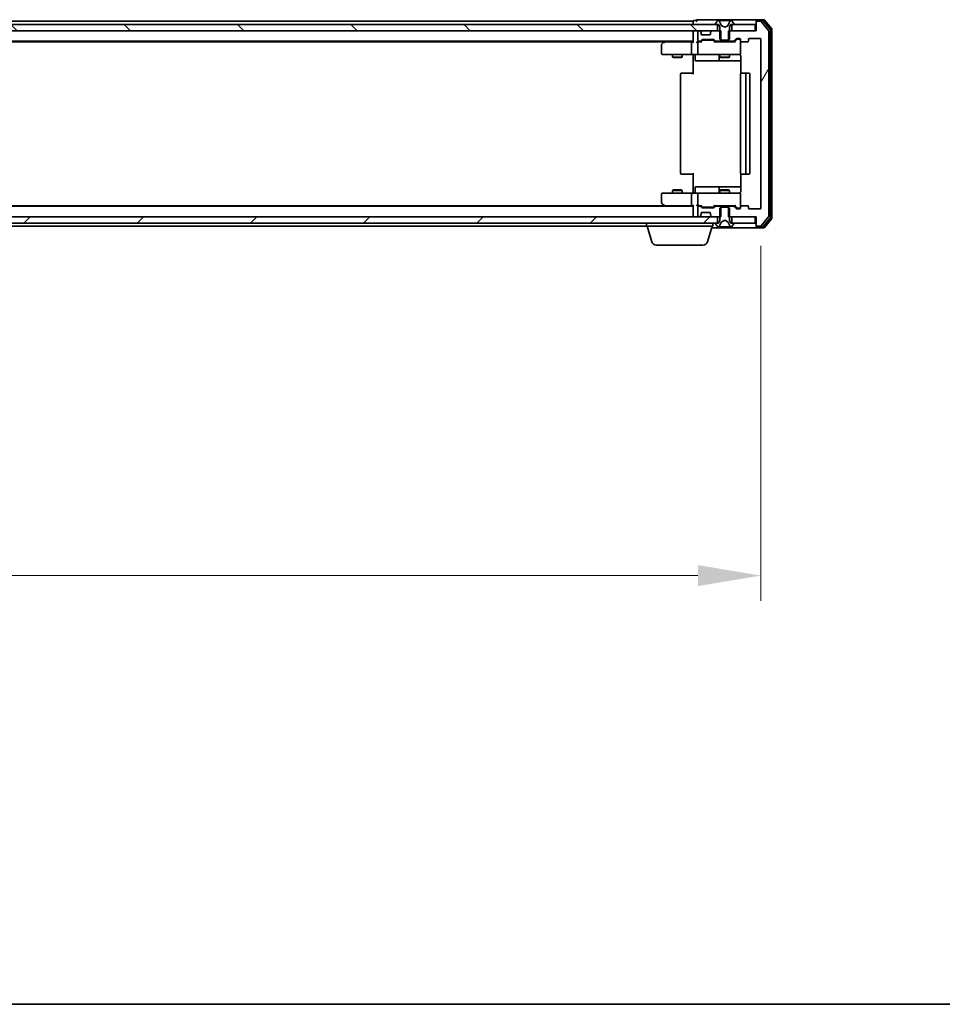
# Model space of a CAD drawing. Units: millimetres. Extents: x 10 to 10095, y 5 to 2253.
# Drawn here: x 1660 to 1953, y 5 to 318 of the extents above; entities that cross this region are included whole.
import ezdxf

# ---------------------------------------------------------------- set-up
doc = ezdxf.new("R2010")
doc.units = ezdxf.units.MM
doc.header["$LTSCALE"] = 0.666667
doc.layers.get('Defpoints').update_dxf_attribs({"lineweight": 25})
for name, color, linetype, lineweight in [('Border (ISO)', 7, 'Continuous', 35), ('Dimension (ISO)', 7, 'Continuous', 18), ('Dimension (ISO) @ 1', 7, 'Continuous', 18), ('Visible (ISO)', 7, 'Continuous', 35)]:
    doc.layers.add(name, color=color, linetype=linetype, lineweight=lineweight)
doc.layers.add('Hatch (ISO)', color=1, linetype='Continuous', lineweight=18, true_color=0xff0000)
doc.styles.add('Note Text (TK)', font='MS PGothic.ttf')
doc.dimstyles.new('Default - Method 1b (TK)', dxfattribs={"dimscale": 0.666667, "dimtxt": 2.5, "dimasz": 2.5, "dimexe": 1, "dimexo": 1.5, "dimgap": 1, "dimtad": 1, "dimtoh": 1, "dimrnd": 1e-08, "dimdsep": 46, "dimtxsty": 'Note Text (TK)', "dimcen": 0.09, "dimdle": 5, "dimclrd": 100, "dimclre": 100, "dimclrt": 7, "dimadec": 1, "dimazin": 1, "dimtfac": 1, "dimtmove": 0, "dimatfit": 3, "dimfxl": 0, "dimtolj": 1, "dimlwd": -1, "dimlwe": -1, "dimarcsym": 0})

# ---------------------------------------------------------------- blocks, each defined once
blk = doc.blocks.new('図面枠 tk図枠')
at = {"layer": 'Border (ISO)'}
blk.add_line((14.5, 8), (405.5, 8), dxfattribs=at)
blk = doc.blocks.new('*D75')
at = {"layer": 'Defpoints', "color": 0, "transparency": 16777216}
for p in [(1302.31, 257.94), (1895.31, 257.94), (1895.31, 141.31)]:
    blk.add_point(p, dxfattribs=at)
at = {"layer": 'Dimension (ISO)', "color": 100, "transparency": 16777216}
for p, q in [((1302.31, 245.94), (1302.31, 133.31)), ((1895.31, 245.94), (1895.31, 133.31)), ((1322.31, 141.31), (1875.31, 141.31))]:
    blk.add_line(p, q, dxfattribs=at)
for points in [[(1322.31, 144.65), (1322.31, 137.98), (1302.31, 141.31)], [(1875.31, 144.65), (1875.31, 137.98), (1895.31, 141.31)]]:
    blk.add_solid(points, dxfattribs=at)
at = {"layer": 'Dimension (ISO)', "color": 7, "transparency": 16777216, "insert": (1578.47, 159.31), "char_height": 20, "attachment_point": 4, "style": 'Note Text (TK)'}
blk.add_mtext('\\A1;593', dxfattribs=at)

msp = doc.modelspace()

# ---------------------------------------------------------------- hatches: boundary and pattern name
at = {"layer": 'Hatch (ISO)'}
h = msp.add_hatch(dxfattribs=at)
h.set_pattern_fill('ANSI31', color=256, scale=203.2, angle=90.0002105, style=0)
h.set_pattern_definition([(135.0002, (164.333, -58.667), (-17.96045, -17.96058), [])])
h.paths.add_polyline_path([(1881.56334, 314.14338), (1881.56334, 316.14338), (1316.06334, 316.14338), (1316.06334, 314.14338)])
h = msp.add_hatch(dxfattribs=at)
h.set_pattern_fill('ANSI31', color=256, scale=203.2, angle=14.9999778, style=0)
h.set_pattern_definition([(60, (164.333, -58.667), (-21.99704, 12.7), [])])
edge = h.paths.add_edge_path()
edge.add_line((1885.04284, 314.14338), (1885.04284, 310.84338))
edge.add_line((1885.04284, 310.84338), (1886.63908, 310.84338))
edge.add_ellipse((1886.63908, 311.14338), major_axis=(0.3, 0), ratio=1, start_angle=270, end_angle=315)
edge.add_line((1886.85121, 310.93125), (1887.47548, 311.55551))
edge.add_ellipse((1887.68761, 311.34338), major_axis=(0.21213, 0.21213), ratio=1, start_angle=45, end_angle=90, ccw=False)
edge.add_line((1887.68761, 311.64338), (1888.51334, 311.64338))
edge.add_ellipse((1888.51334, 311.34338), major_axis=(0.3, 0), ratio=1, start_angle=0, end_angle=90, ccw=False)
edge.add_line((1888.81334, 311.34338), (1888.81334, 310.94338))
edge.add_ellipse((1889.11334, 310.94338), major_axis=(0, -0.3), ratio=1, start_angle=270, end_angle=360)
edge.add_line((1889.11334, 310.64338), (1891.01334, 310.64338))
edge.add_ellipse((1891.01334, 310.94338), major_axis=(0.3, 0), ratio=1, start_angle=270, end_angle=360)
edge.add_line((1891.31334, 310.94338), (1891.31334, 311.34338))
edge.add_ellipse((1891.61334, 311.34338), major_axis=(0, 0.3), ratio=1, start_angle=0, end_angle=90, ccw=False)
edge.add_line((1891.61334, 311.64338), (1895.01334, 311.64338))
edge.add_ellipse((1895.01334, 311.34338), major_axis=(0.3, 0), ratio=1, start_angle=0, end_angle=90, ccw=False)
edge.add_line((1895.31334, 311.34338), (1895.31334, 257.94338))
edge.add_ellipse((1895.01334, 257.94338), major_axis=(0, -0.3), ratio=1, start_angle=0, end_angle=90, ccw=False)
edge.add_line((1895.01334, 257.64338), (1891.61334, 257.64338))
edge.add_ellipse((1891.61334, 257.94338), major_axis=(-0.3, 0), ratio=1, start_angle=0, end_angle=90, ccw=False)
edge.add_line((1891.31334, 257.94338), (1891.31334, 258.34338))
edge.add_ellipse((1891.01334, 258.34338), major_axis=(0, 0.3), ratio=1, start_angle=270, end_angle=360)
edge.add_line((1891.01334, 258.64338), (1889.11334, 258.64338))
edge.add_ellipse((1889.11334, 258.34338), major_axis=(-0.3, 0), ratio=1, start_angle=270, end_angle=360)
edge.add_line((1888.81334, 258.34338), (1888.81334, 257.94338))
edge.add_ellipse((1888.51334, 257.94338), major_axis=(0, -0.3), ratio=1, start_angle=0, end_angle=90, ccw=False)
edge.add_line((1888.51334, 257.64338), (1887.68761, 257.64338))
edge.add_ellipse((1887.68761, 257.94338), major_axis=(-0.3, 0), ratio=1, start_angle=45, end_angle=90, ccw=False)
edge.add_line((1887.47548, 257.73125), (1886.85121, 258.35551))
edge.add_ellipse((1886.63908, 258.14338), major_axis=(-0.21213, 0.21213), ratio=1, start_angle=270, end_angle=315)
edge.add_line((1886.63908, 258.44338), (1885.04284, 258.44338))
edge.add_line((1885.04284, 258.44338), (1885.04284, 255.14338))
edge.add_line((1885.04284, 255.14338), (1893.81334, 255.14338))
edge.add_line((1893.81334, 255.14338), (1893.81334, 252.44338))
edge.add_ellipse((1894.11334, 252.44338), major_axis=(0, -0.3), ratio=1, start_angle=270, end_angle=360)
edge.add_line((1894.11334, 252.14338), (1895.17283, 252.14338))
edge.add_ellipse((1895.17283, 252.44338), major_axis=(0.3, 0), ratio=1, start_angle=270, end_angle=320.1944289)
edge.add_line((1895.4033, 252.25132), (1897.74381, 255.05994))
edge.add_ellipse((1897.51334, 255.25199), major_axis=(0.19206, 0.23047), ratio=1, start_angle=270, end_angle=309.8055711)
edge.add_line((1897.81334, 255.25199), (1897.81334, 314.03476))
edge.add_ellipse((1897.51334, 314.03476), major_axis=(0, 0.3), ratio=1, start_angle=270, end_angle=309.8055711)
edge.add_line((1897.74381, 314.22682), (1895.4033, 317.03543))
edge.add_ellipse((1895.17283, 316.84338), major_axis=(-0.19206, 0.23047), ratio=1, start_angle=270, end_angle=320.1944289)
edge.add_line((1895.17283, 317.14338), (1894.11334, 317.14338))
edge.add_ellipse((1894.11334, 316.84338), major_axis=(-0.3, 0), ratio=1, start_angle=270, end_angle=360)
edge.add_line((1893.81334, 316.84338), (1893.81334, 314.14338))
edge.add_line((1893.81334, 314.14338), (1885.04284, 314.14338))
h = msp.add_hatch(dxfattribs=at)
h.set_pattern_fill('ANSI31', color=256, scale=203.2, style=0)
h.set_pattern_definition([(45, (164.333, -58.667), (-17.9605, 17.9605), [])])
h.paths.add_polyline_path([(1881.56334, 253.14338), (1881.56334, 255.14338), (1316.06334, 255.14338), (1316.06334, 253.14338)])

# ---------------------------------------------------------------- linework, layer by layer
at = {"layer": 'Visible (ISO)'}
for p, q in [((1881.56334, 316.14338), (1316.06334, 316.14338)), ((1873.81334, 317.14338), (1601.19334, 317.14338)), ((1873.81334, 316.84338), (1873.81334, 317.14338)), ((1873.81334, 316.84338), (1873.81334, 316.14338)), ((1874.81334, 317.34338), (1874.11334, 317.34338)), ((1878.81334, 317.64338), (1875.11334, 317.64338)), ((1894.11334, 317.64338), (1878.81334, 317.64338)), ((1880.91334, 316.28409), (1880.91334, 316.24338)), ((1881.50419, 317.25238), (1880.94566, 316.39309)), ((1881.01334, 316.14338), (1881.81334, 316.14338)), ((1881.56334, 314.14338), (1881.56334, 316.14338)), ((1881.75328, 317.34338), (1881.67188, 317.34338)), ((1881.79062, 317.34338), (1881.75328, 317.34338)), ((1882.57015, 317.34338), (1881.79062, 317.34338)), ((1881.81334, 316.14338), (1882.31334, 315.34338)), ((1882.84455, 315.76909), (1882.20117, 317.06563)), ((1882.57015, 317.34338), (1883.40929, 317.34338)), ((1883.81334, 315.24338), (1882.86586, 315.74716)), ((1883.4229, 317.34338), (1883.40929, 317.34338)), ((1884.20379, 317.34338), (1883.4229, 317.34338)), ((1884.76083, 315.74716), (1883.81334, 315.24338)), ((1884.2174, 317.34338), (1884.20379, 317.34338)), ((1884.2174, 317.34338), (1885.05654, 317.34338)), ((1885.42552, 317.06563), (1884.78214, 315.76909)), ((1885.83607, 317.34338), (1885.05654, 317.34338)), ((1885.31334, 315.34338), (1885.81334, 316.14338)), ((1885.81334, 316.14338), (1886.61334, 316.14338)), ((1885.87341, 317.34338), (1885.83607, 317.34338)), ((1885.95481, 317.34338), (1885.87341, 317.34338)), ((1893.51334, 316.14338), (1886.06334, 316.14338)), ((1886.06334, 316.14338), (1886.06334, 314.14338)), ((1886.68103, 316.39309), (1886.1225, 317.25238)), ((1886.71334, 316.24338), (1886.71334, 316.28409)), ((1893.51334, 314.14338), (1893.51334, 316.14338)), ((1893.81334, 317.04338), (1893.81334, 317.34338)), ((1893.81334, 317.04338), (1893.81334, 316.84338)), ((1893.81334, 316.84338), (1893.81334, 314.14338)), ((1896.17283, 317.64338), (1894.11334, 317.64338)), ((1895.77198, 317.34338), (1894.11334, 317.34338)), ((1895.17283, 317.14338), (1894.11334, 317.14338)), ((1897.74381, 314.22682), (1895.4033, 317.03543)), ((1898.24381, 314.54579), (1896.00244, 317.23543)), ((1898.74381, 314.72682), (1896.4033, 317.53543)), ((1316.06334, 314.14338), (1881.56334, 314.14338)), ((1873.81334, 313.84338), (1873.81334, 314.14338)), ((1873.81334, 313.84338), (1873.81334, 310.55551)), ((1875.31334, 313.84338), (1875.31334, 311.14338)), ((1875.68908, 314.14338), (1875.61334, 314.14338)), ((1876.22548, 313.73125), (1875.90121, 314.05551)), ((1876.24592, 313.7108), (1876.22548, 313.73125)), ((1876.31334, 313.14338), (1876.31334, 313.51911)), ((1879.01334, 312.84338), (1876.61334, 312.84338)), ((1879.31334, 313.51911), (1879.31334, 313.14338)), ((1879.40121, 313.73125), (1879.38077, 313.7108)), ((1879.72548, 314.05551), (1879.40121, 313.73125)), ((1882.58384, 314.14338), (1879.93761, 314.14338)), ((1882.31334, 315.34338), (1882.31334, 311.44338)), ((1882.58384, 310.84338), (1882.58384, 314.14338)), ((1885.04284, 314.14338), (1885.04284, 310.84338)), ((1893.81334, 314.14338), (1885.04284, 314.14338)), ((1885.31334, 311.44338), (1885.31334, 315.34338)), ((1886.06334, 314.14338), (1893.51334, 314.14338)), ((1897.81334, 255.25199), (1897.81334, 314.03476)), ((1898.31334, 254.93302), (1898.31334, 314.35374)), ((1898.81334, 254.75199), (1898.81334, 314.53476)), ((1873.81334, 310.84338), (1323.81334, 310.84338)), ((1864.74668, 310.64338), (1332.88001, 310.64338)), ((1863.81334, 309.79338), (1863.81334, 306.94338)), ((1864.66668, 310.58338), (1863.93334, 310.03338)), ((1865.01334, 310.84338), (1864.66668, 310.58338)), ((1864.87674, 310.34338), (1864.72113, 310.49899)), ((1873.43761, 310.64338), (1864.84668, 310.64338)), ((1873.31334, 310.34338), (1873.31334, 306.94338)), ((1873.81334, 310.64338), (1873.43761, 310.64338)), ((1875.61334, 310.64338), (1875.23761, 310.64338)), ((1875.31334, 310.34338), (1875.31334, 306.94338)), ((1875.61334, 310.84338), (1875.98908, 310.84338)), ((1876.48944, 310.64338), (1875.61334, 310.64338)), ((1876.20121, 310.93125), (1876.52548, 311.25551)), ((1876.31334, 310.64338), (1876.72546, 311.05549)), ((1876.73761, 311.34338), (1880.23908, 311.34338)), ((1877.08105, 311.14338), (1876.93764, 311.14338)), ((1879.89563, 311.14338), (1877.08105, 311.14338)), ((1880.03905, 311.14338), (1879.89563, 311.14338)), ((1880.25123, 311.05549), (1880.66334, 310.64338)), ((1880.45121, 311.25551), (1880.77548, 310.93125)), ((1887.13944, 310.64338), (1880.48725, 310.64338)), ((1880.98761, 310.84338), (1882.58384, 310.84338)), ((1882.31334, 311.44338), (1882.61334, 311.14338)), ((1882.31334, 310.84338), (1882.31334, 310.64338)), ((1885.04284, 310.84338), (1882.58384, 310.84338)), ((1882.61334, 311.14338), (1885.01334, 311.14338)), ((1885.01334, 311.14338), (1885.31334, 311.44338)), ((1885.04284, 310.84338), (1886.63908, 310.84338)), ((1885.31334, 310.84338), (1885.31334, 310.64338)), ((1886.85121, 310.93125), (1887.47548, 311.55551)), ((1886.96334, 310.64338), (1887.67546, 311.35549)), ((1887.68761, 311.64338), (1888.51334, 311.64338)), ((1888.02414, 311.44338), (1887.88764, 311.44338)), ((1888.51334, 311.44338), (1888.02414, 311.44338)), ((1888.81334, 311.34338), (1888.81334, 310.94338)), ((1888.81334, 306.94338), (1888.81334, 310.94338)), ((1889.11334, 310.64338), (1891.01334, 310.64338)), ((1891.31334, 310.94338), (1891.31334, 311.34338)), ((1891.61334, 311.64338), (1895.01334, 311.64338)), ((1895.31334, 311.34338), (1895.31334, 257.94338)), ((1864.11334, 306.64338), (1864.87674, 306.64338)), ((1864.87674, 306.64338), (1873.43761, 306.64338)), ((1867.31334, 306.64338), (1867.31334, 305.79674)), ((1870.31334, 306.64338), (1870.31334, 305.79674)), ((1875.61334, 306.64338), (1873.43761, 306.64338)), ((1873.81334, 306.63564), (1873.81334, 306.14338)), ((1873.81334, 300.34338), (1873.81334, 306.14338)), ((1874.41465, 306.34338), (1874.41465, 304.94338)), ((1875.61334, 306.64338), (1876.43156, 306.64338)), ((1876.43156, 306.64338), (1887.62793, 306.64338)), ((1882.01882, 306.34338), (1882.01882, 304.94338)), ((1882.31334, 306.64338), (1882.31334, 305.79674)), ((1885.31334, 306.64338), (1885.31334, 305.79674)), ((1887.62793, 306.64338), (1888.51334, 306.64338)), ((1888.90316, 306.14338), (1888.90316, 300.55745)), ((1867.31334, 305.79674), (1870.31334, 305.79674)), ((1867.62007, 305.64338), (1867.31334, 305.79674)), ((1870.00662, 305.64338), (1867.62007, 305.64338)), ((1870.00662, 305.64338), (1870.31334, 305.79674)), ((1874.71465, 304.64338), (1878.6443, 304.64338)), ((1878.6443, 304.64338), (1882.31882, 304.64338)), ((1882.31334, 305.79674), (1885.31334, 305.79674)), ((1882.62007, 305.64338), (1882.31334, 305.79674)), ((1882.31882, 304.64338), (1882.49039, 304.64338)), ((1882.49039, 304.64338), (1888.90316, 304.64338)), ((1885.00662, 305.64338), (1882.62007, 305.64338)), ((1885.00662, 305.64338), (1885.31334, 305.79674)), ((1869.81334, 300.34338), (1869.81334, 268.94338)), ((1870.11334, 300.64338), (1870.17192, 300.64338)), ((1870.87903, 300.64338), (1870.17192, 300.64338)), ((1870.87903, 300.64338), (1871.02045, 300.64338)), ((1873.39913, 300.64338), (1871.02045, 300.64338)), ((1873.39913, 300.64338), (1873.81334, 300.64338)), ((1888.81334, 300.34338), (1888.81334, 268.94338)), ((1889.11334, 300.64338), (1889.17192, 300.64338)), ((1889.87903, 300.64338), (1889.17192, 300.64338)), ((1889.87903, 300.64338), (1890.02045, 300.64338)), ((1890.21334, 300.64338), (1890.02045, 300.64338)), ((1891.51334, 300.64338), (1890.21334, 300.64338)), ((1890.51334, 268.94338), (1890.51334, 300.34338)), ((1891.81334, 268.94338), (1891.81334, 300.34338)), ((1870.17192, 268.64338), (1870.11334, 268.64338)), ((1870.17192, 268.64338), (1870.87903, 268.64338)), ((1871.02045, 268.64338), (1870.87903, 268.64338)), ((1871.02045, 268.64338), (1873.39913, 268.64338)), ((1873.81334, 268.64338), (1873.39913, 268.64338)), ((1873.81334, 263.14338), (1873.81334, 268.94338)), ((1888.90316, 268.72931), (1888.90316, 263.14338)), ((1889.17192, 268.64338), (1889.11334, 268.64338)), ((1889.17192, 268.64338), (1889.87903, 268.64338)), ((1890.02045, 268.64338), (1889.87903, 268.64338)), ((1890.02045, 268.64338), (1890.21334, 268.64338)), ((1890.21334, 268.64338), (1891.51334, 268.64338)), ((1863.81334, 262.34338), (1863.81334, 259.49338)), ((1864.87674, 262.64338), (1864.11334, 262.64338)), ((1873.43761, 262.64338), (1864.87674, 262.64338)), ((1867.62007, 263.64338), (1867.31334, 263.49002)), ((1870.31334, 263.49002), (1867.31334, 263.49002)), ((1867.31334, 262.64338), (1867.31334, 263.49002)), ((1867.62007, 263.64338), (1870.00662, 263.64338)), ((1870.00662, 263.64338), (1870.31334, 263.49002)), ((1870.31334, 262.64338), (1870.31334, 263.49002)), ((1873.31334, 262.34338), (1873.31334, 258.94338)), ((1873.43761, 262.64338), (1875.61334, 262.64338)), ((1873.81334, 263.14338), (1873.81334, 262.65112)), ((1874.41465, 262.94338), (1874.41465, 264.34338)), ((1878.6443, 264.64338), (1874.71465, 264.64338)), ((1875.31334, 262.34338), (1875.31334, 258.94338)), ((1876.43156, 262.64338), (1875.61334, 262.64338)), ((1887.62793, 262.64338), (1876.43156, 262.64338)), ((1882.31882, 264.64338), (1878.6443, 264.64338)), ((1882.01882, 264.34338), (1882.01882, 262.94338)), ((1882.62007, 263.64338), (1882.31334, 263.49002)), ((1885.31334, 263.49002), (1882.31334, 263.49002)), ((1882.31334, 262.64338), (1882.31334, 263.49002)), ((1882.49039, 264.64338), (1882.31882, 264.64338)), ((1888.90316, 264.64338), (1882.49039, 264.64338)), ((1882.62007, 263.64338), (1885.00662, 263.64338)), ((1885.00662, 263.64338), (1885.31334, 263.49002)), ((1885.31334, 262.64338), (1885.31334, 263.49002)), ((1888.51334, 262.64338), (1887.62793, 262.64338)), ((1888.81334, 258.34338), (1888.81334, 262.34338)), ((1863.93334, 259.25338), (1864.66668, 258.70338)), ((1873.81334, 258.44338), (1323.81334, 258.44338)), ((1864.74668, 258.64338), (1332.88001, 258.64338)), ((1864.66668, 258.70338), (1865.01334, 258.44338)), ((1864.87674, 258.94338), (1864.72113, 258.78777)), ((1864.84668, 258.64338), (1873.43761, 258.64338)), ((1873.43761, 258.64338), (1873.81334, 258.64338)), ((1873.81334, 258.73125), (1873.81334, 255.44338)), ((1875.23761, 258.64338), (1875.61334, 258.64338)), ((1875.31334, 258.14338), (1875.31334, 255.44338)), ((1875.61334, 258.64338), (1876.48944, 258.64338)), ((1875.98908, 258.44338), (1875.61334, 258.44338)), ((1876.52548, 258.03125), (1876.20121, 258.35551)), ((1876.72546, 258.23126), (1876.31334, 258.64338)), ((1876.31334, 255.76764), (1876.31334, 256.14338)), ((1876.61334, 256.44338), (1879.01334, 256.44338)), ((1880.23908, 257.94338), (1876.73761, 257.94338)), ((1876.93764, 258.14338), (1877.08105, 258.14338)), ((1877.08105, 258.14338), (1879.89563, 258.14338)), ((1879.31334, 256.14338), (1879.31334, 255.76764)), ((1879.89563, 258.14338), (1880.03905, 258.14338)), ((1880.25123, 258.23126), (1880.66334, 258.64338)), ((1880.77548, 258.35551), (1880.45121, 258.03125)), ((1880.48725, 258.64338), (1887.13944, 258.64338)), ((1882.58384, 258.44338), (1880.98761, 258.44338)), ((1882.31334, 258.44338), (1882.31334, 258.64338)), ((1882.61334, 258.14338), (1882.31334, 257.84338)), ((1882.31334, 257.84338), (1882.31334, 253.94338)), ((1882.58384, 255.14338), (1882.58384, 258.44338)), ((1882.58384, 258.44338), (1885.04284, 258.44338)), ((1885.01334, 258.14338), (1882.61334, 258.14338)), ((1885.31334, 257.84338), (1885.01334, 258.14338)), ((1886.63908, 258.44338), (1885.04284, 258.44338)), ((1885.04284, 258.44338), (1885.04284, 255.14338)), ((1885.31334, 258.44338), (1885.31334, 258.64338)), ((1885.31334, 253.94338), (1885.31334, 257.84338)), ((1887.47548, 257.73125), (1886.85121, 258.35551)), ((1886.96334, 258.64338), (1887.67546, 257.93126)), ((1888.51334, 257.64338), (1887.68761, 257.64338)), ((1887.88764, 257.84338), (1888.02414, 257.84338)), ((1888.02414, 257.84338), (1888.51334, 257.84338)), ((1888.81334, 258.34338), (1888.81334, 257.94338)), ((1891.01334, 258.64338), (1889.11334, 258.64338)), ((1891.31334, 257.94338), (1891.31334, 258.34338)), ((1895.01334, 257.64338), (1891.61334, 257.64338)), ((1881.56334, 255.14338), (1316.06334, 255.14338)), ((1316.06334, 253.14338), (1881.56334, 253.14338)), ((1859.01334, 252.14338), (1859.01334, 253.14338)), ((1873.81334, 255.14338), (1873.81334, 255.44338)), ((1875.61334, 255.14338), (1875.68908, 255.14338)), ((1875.90121, 255.23125), (1876.22548, 255.55551)), ((1876.22548, 255.55551), (1876.24592, 255.57596)), ((1879.38077, 255.57596), (1879.40121, 255.55551)), ((1879.40121, 255.55551), (1879.72548, 255.23125)), ((1879.93761, 255.14338), (1882.58384, 255.14338)), ((1880.01334, 252.14338), (1880.01334, 253.14338)), ((1880.91334, 253.04338), (1880.91334, 253.00267)), ((1881.81334, 253.14338), (1881.01334, 253.14338)), ((1881.56334, 253.14338), (1881.56334, 255.14338)), ((1882.31334, 253.94338), (1881.81334, 253.14338)), ((1882.20117, 252.22113), (1882.84455, 253.51767)), ((1882.86586, 253.53959), (1883.81334, 254.04338)), ((1883.81334, 254.04338), (1884.76083, 253.53959)), ((1884.78214, 253.51767), (1885.42552, 252.22113)), ((1885.04284, 255.14338), (1893.81334, 255.14338)), ((1885.81334, 253.14338), (1885.31334, 253.94338)), ((1886.61334, 253.14338), (1885.81334, 253.14338)), ((1893.51334, 255.14338), (1886.06334, 255.14338)), ((1886.06334, 255.14338), (1886.06334, 253.14338)), ((1886.06334, 253.14338), (1893.51334, 253.14338)), ((1886.71334, 253.00267), (1886.71334, 253.04338)), ((1893.51334, 253.14338), (1893.51334, 255.14338)), ((1893.81334, 255.14338), (1893.81334, 252.44338)), ((1895.4033, 252.25132), (1897.74381, 255.05994)), ((1896.00244, 252.05132), (1898.24381, 254.74096)), ((1896.4033, 251.75132), (1898.74381, 254.55994)), ((1859.01334, 252.14338), (1601.19334, 252.14338)), ((1880.01334, 252.14338), (1859.01334, 252.14338)), ((1860.69265, 247.21236), (1859.21334, 252.14338)), ((1878.33404, 247.21236), (1879.81334, 252.14338)), ((1879.66334, 251.64338), (1894.11334, 251.64338)), ((1880.94566, 252.89367), (1881.50419, 252.03438)), ((1881.67188, 251.94338), (1881.75328, 251.94338)), ((1881.75328, 251.94338), (1881.79062, 251.94338)), ((1881.79062, 251.94338), (1882.57015, 251.94338)), ((1883.40929, 251.94338), (1882.57015, 251.94338)), ((1883.40929, 251.94338), (1883.4229, 251.94338)), ((1883.4229, 251.94338), (1884.20379, 251.94338)), ((1884.20379, 251.94338), (1884.2174, 251.94338)), ((1885.05654, 251.94338), (1884.2174, 251.94338)), ((1885.05654, 251.94338), (1885.83607, 251.94338)), ((1885.83607, 251.94338), (1885.87341, 251.94338)), ((1885.87341, 251.94338), (1885.95481, 251.94338)), ((1886.1225, 252.03438), (1886.68103, 252.89367)), ((1893.81334, 252.44338), (1893.81334, 252.24338)), ((1893.81334, 251.94338), (1893.81334, 252.24338)), ((1894.11334, 252.14338), (1895.17283, 252.14338)), ((1894.11334, 251.94338), (1895.77198, 251.94338)), ((1894.11334, 251.64338), (1896.17283, 251.64338)), ((1876.8973, 246.14338), (1862.12939, 246.14338))]:
    msp.add_line(p, q, dxfattribs=at)
for centre, radius, start, end in [((1874.11334, 317.04338), 0.3, 90, 180), ((1875.11334, 317.34338), 0.3, 90, 180), ((1875.11334, 317.34338), 0.3, 180, 270), ((1881.11334, 316.28409), 0.2, 146.9761324, 180), ((1881.01334, 316.24338), 0.1, 180, 270), ((1881.67188, 317.14338), 0.2, 90, 146.9761324), ((1881.75328, 316.84338), 0.5, 26.3917032, 90), ((1882.88933, 315.79131), 0.05, 206.3917032, 242), ((1884.73735, 315.79131), 0.05, 298, 333.6082968), ((1885.87341, 316.84338), 0.5, 90, 153.6082968), ((1885.95481, 317.14338), 0.2, 33.0238676, 90), ((1886.61334, 316.24338), 0.1, 270, 0), ((1886.51334, 316.28409), 0.2, 0, 33.0238676), ((1894.11334, 317.34338), 0.3, 90, 180), ((1894.11334, 317.04338), 0.3, 90, 180), ((1894.11334, 316.84338), 0.3, 90, 180), ((1895.17283, 316.84338), 0.3, 39.8055711, 90), ((1895.77198, 317.04338), 0.3, 39.8055711, 90), ((1896.17283, 317.34338), 0.3, 39.8055711, 90), ((1874.11334, 313.84338), 0.3, 90, 180), ((1875.61334, 313.84338), 0.3, 90, 180), ((1875.68908, 313.84338), 0.3, 45, 90), ((1876.01334, 313.51911), 0.3, 0, 45), ((1876.61334, 313.14338), 0.3, 180, 270), ((1879.01334, 313.14338), 0.3, 270, 0), ((1879.61334, 313.51911), 0.3, 135, 180), ((1879.93761, 313.84338), 0.3, 90, 135), ((1897.51334, 314.03476), 0.3, 0, 39.8055711), ((1898.01334, 314.35374), 0.3, 0, 39.8055711), ((1898.51334, 314.53476), 0.3, 0, 39.8055711), ((1864.11334, 309.79338), 0.3, 126.8698976, 180), ((1864.84668, 310.34338), 0.3, 113.4379842, 126.8698976), ((1864.84668, 310.34338), 0.3, 90, 113.4379842), ((1875.61334, 311.14338), 0.3, 180, 270), ((1875.61334, 310.34338), 0.3, 148.7555453, 180), ((1875.61334, 310.34338), 0.3, 90, 113.4379847), ((1875.98908, 311.14338), 0.3, 270, 315), ((1876.73761, 311.04338), 0.3, 90, 135), ((1880.23908, 311.04338), 0.3, 45, 90), ((1880.98761, 311.14338), 0.3, 225, 270), ((1886.63908, 311.14338), 0.3, 270, 315), ((1887.68761, 311.34338), 0.3, 90, 135), ((1888.51334, 311.34338), 0.3, 0, 90), ((1888.51334, 311.14338), 0.3, 0, 90), ((1889.11334, 310.94338), 0.3, 180, 270), ((1891.01334, 310.94338), 0.3, 270, 0), ((1891.61334, 311.34338), 0.3, 90, 180), ((1895.01334, 311.34338), 0.3, 0, 90), ((1864.11334, 306.94338), 0.3, 180, 270), ((1874.11465, 306.34338), 0.3, 0, 90), ((1875.61334, 306.94338), 0.3, 180, 270), ((1881.71882, 306.34338), 0.3, 0, 90), ((1888.31334, 306.14338), 0.5, 75.5244751, 90), ((1888.51334, 306.94338), 0.3, 270, 0), ((1874.71465, 304.94338), 0.3, 180, 270), ((1882.31882, 304.94338), 0.3, 180, 270), ((1870.11334, 300.34338), 0.3, 90, 180), ((1889.11334, 300.34338), 0.3, 90, 180), ((1890.21334, 300.34338), 0.3, 0, 90), ((1891.51334, 300.34338), 0.3, 0, 90), ((1870.11334, 268.94338), 0.3, 180, 270), ((1889.11334, 268.94338), 0.3, 180, 270), ((1890.21334, 268.94338), 0.3, 270, 0), ((1891.51334, 268.94338), 0.3, 270, 0), ((1864.11334, 262.34338), 0.3, 90, 180), ((1874.11465, 262.94338), 0.3, 270, 0), ((1874.71465, 264.34338), 0.3, 90, 180), ((1875.61334, 262.34338), 0.3, 90, 180), ((1881.71882, 262.94338), 0.3, 270, 0), ((1882.31882, 264.34338), 0.3, 90, 180), ((1888.31334, 263.14338), 0.5, 270, 284.4755249), ((1888.51334, 262.34338), 0.3, 0, 90), ((1864.11334, 259.49338), 0.3, 180, 233.1301024), ((1864.84668, 258.94338), 0.3, 233.1301024, 246.562016), ((1864.84668, 258.94338), 0.3, 246.5620153, 270), ((1875.61334, 258.94338), 0.3, 180, 211.2444547), ((1875.61334, 258.14338), 0.3, 90, 180), ((1875.61334, 258.94338), 0.3, 246.5620158, 270), ((1875.98908, 258.14338), 0.3, 45, 90), ((1876.61334, 256.14338), 0.3, 90, 180), ((1876.73761, 258.24338), 0.3, 225, 270), ((1879.01334, 256.14338), 0.3, 0, 90), ((1880.23908, 258.24338), 0.3, 270, 315), ((1880.98761, 258.14338), 0.3, 90, 135), ((1886.63908, 258.14338), 0.3, 45, 90), ((1887.68761, 257.94338), 0.3, 225, 270), ((1888.51334, 258.14338), 0.3, 270, 0), ((1888.51334, 257.94338), 0.3, 270, 0), ((1889.11334, 258.34338), 0.3, 90, 180), ((1891.01334, 258.34338), 0.3, 0, 90), ((1891.61334, 257.94338), 0.3, 180, 270), ((1895.01334, 257.94338), 0.3, 270, 0), ((1874.11334, 255.44338), 0.3, 180, 270), ((1875.61334, 255.44338), 0.3, 180, 270), ((1875.68908, 255.44338), 0.3, 270, 315), ((1876.01334, 255.76764), 0.3, 315, 0), ((1879.61334, 255.76764), 0.3, 180, 225), ((1879.93761, 255.44338), 0.3, 225, 270), ((1881.01334, 253.04338), 0.1, 90, 180), ((1881.11334, 253.00267), 0.2, 180, 213.0238676), ((1882.88933, 253.49545), 0.05, 118, 153.6082968), ((1884.73735, 253.49545), 0.05, 26.3917032, 62), ((1886.61334, 253.04338), 0.1, 0, 90), ((1886.51334, 253.00267), 0.2, 326.9761324, 0), ((1897.51334, 255.25199), 0.3, 320.1944289, 0), ((1898.01334, 254.93302), 0.3, 320.1944289, 0), ((1898.51334, 254.75199), 0.3, 320.1944289, 0), ((1881.67188, 252.14338), 0.2, 213.0238676, 270), ((1881.75328, 252.44338), 0.5, 270, 333.6082968), ((1885.87341, 252.44338), 0.5, 206.3917032, 270), ((1885.95481, 252.14338), 0.2, 270, 326.9761324), ((1894.11334, 252.44338), 0.3, 180, 270), ((1894.11334, 252.24338), 0.3, 180, 270), ((1894.11334, 251.94338), 0.3, 180, 270), ((1895.17283, 252.44338), 0.3, 270, 320.1944289), ((1895.77198, 252.24338), 0.3, 270, 320.1944289), ((1896.17283, 251.94338), 0.3, 270, 320.1944289), ((1862.12939, 247.64338), 1.5, 196.6992442, 270), ((1876.8973, 247.64338), 1.5, 270, 343.3007558)]:
    msp.add_arc(centre, radius, start, end, dxfattribs=at)
for centre, major_axis, ratio, start_param, end_param in [((1864.87674, 310.36593), (0.24115, 0.48229), 0.37002441, 1.47901306, 1.753739894), ((1873.43761, 310.34338), (0, -0.3), 0.414213562, 3.141592654, 4.71238898), ((1874.11334, 310.34338), (-0.27716, 0.27716), 0.414213562, 0.392699082, 1.178097245), ((1874.93761, 310.34338), (-0.27716, -0.27716), 0.414213562, 4.319689899, 5.105088062), ((1875.23761, 310.34338), (-0.42426, 0), 0.707106781, 4.71238898, 5.497787144), ((1875.61334, 310.36593), (-0.25155, 0.48303), 0.33843751, 1.121615625, 1.396342459), ((1875.64557, 310.34338), (-0.64874, 0.20444), 0.33843751, 4.818639154, 5.053070272), ((1876.59257, 310.34338), (0.12456, -0.29583), 0.400410446, 2.331066929, 2.974568038), ((1876.93764, 310.84338), (-0.30004, 0), 0.999850756, 4.71238898, 5.497861771), ((1880.03905, 310.84338), (0.30004, 0), 0.999850756, 0.785323536, 1.570796327), ((1880.38412, 310.34338), (-0.12456, -0.29583), 0.400410446, 3.308617269, 3.952118378), ((1887.24257, 310.34338), (0.12456, -0.29583), 0.400410446, 2.331066929, 2.974568038), ((1887.88764, 311.14338), (-0.30004, 0), 0.999850756, 4.71238898, 5.497861771), ((1873.43761, 306.94338), (0, -0.3), 0.414213562, 4.71238898, 6.283185307), ((1873.43761, 262.34338), (0, -0.3), 0.414213562, 3.141592654, 4.71238898), ((1864.87674, 258.92083), (0.24115, -0.48229), 0.37002441, 4.529445413, 4.804172247), ((1873.43761, 258.94338), (0, -0.3), 0.414213562, 4.71238898, 6.283185307), ((1874.11334, 258.94338), (0.27716, 0.27716), 0.414213562, 1.963495408, 2.748893572), ((1874.93761, 258.94338), (-0.27716, 0.27716), 0.414213562, 1.178097245, 1.963495408), ((1875.23761, 258.94338), (-0.42426, 0), 0.707106781, 0.785398163, 1.570796327), ((1875.61334, 258.92083), (-0.25155, -0.48303), 0.33843751, 4.886842848, 5.161569682), ((1875.64557, 258.94338), (-0.64874, -0.20444), 0.33843751, 1.230115039, 1.464546153), ((1876.59257, 258.94338), (0.12456, 0.29583), 0.400410446, 3.308617269, 3.952118378), ((1876.93764, 258.44338), (-0.30004, 0), 0.999850756, 0.785323536, 1.570796327), ((1880.03905, 258.44338), (0.30004, 0), 0.999850756, 4.71238898, 5.497861771), ((1880.38412, 258.94338), (-0.12456, 0.29583), 0.400410446, 2.331066929, 2.974568038), ((1887.24257, 258.94338), (0.12456, 0.29583), 0.400410446, 3.308617269, 3.952118378), ((1887.88764, 258.14338), (-0.30004, 0), 0.999850756, 0.785323536, 1.570796327)]:
    msp.add_ellipse(centre, major_axis=major_axis, ratio=ratio, start_param=start_param, end_param=end_param, dxfattribs=at)
for points, knots in [([(1881.79581, 317.34337), (1881.79511, 317.34337), (1881.79441, 317.34337), (1881.79268, 317.34338), (1881.79165, 317.34338), (1881.79062, 317.34338)], [-0.0002305990761, -0.0002305990761, -0.0002305990761, -0.0002305990761, 0, 0, 0.0003383294466, 0.0003383294466, 0.0003383294466, 0.0003383294466]), ([(1881.79062, 317.34338), (1881.79156, 317.34338), (1881.79249, 317.34337), (1881.79409, 317.34337), (1881.79476, 317.34336), (1881.79543, 317.34336)], [-0.0003383294466, -0.0003383294466, -0.0003383294466, -0.0003383294466, 0, 0, 0.000241517914, 0.000241517914, 0.000241517914, 0.000241517914]), ([(1883.5128, 317.26039), (1883.51077, 317.31367), (1883.46478, 317.34294), (1883.42377, 317.34337), (1883.42333, 317.34338), (1883.4229, 317.34338)], [0, 0, 0, 0, 0.03205597372, 0.03205597372, 0.03239430317, 0.03239430317, 0.03239430317, 0.03239430317]), ([(1883.4229, 317.34338), (1883.42311, 317.34338), (1883.42333, 317.34338), (1883.42551, 317.34335), (1883.42748, 317.34318), (1883.42947, 317.34287)], [-0.032394303167, -0.032394303167, -0.032394303167, -0.032394303167, -0.032055973721, -0.032055973721, -0.028972758337, -0.028972758337, -0.028972758337, -0.028972758337]), ([(1884.2027, 317.34337), (1884.20263, 317.34337), (1884.20256, 317.34337), (1884.20219, 317.34337), (1884.20188, 317.34336), (1884.20158, 317.34336)], [-0.0000542496569, -0.0000542496569, -0.0000542496569, -0.0000542496569, 0, 0, 0.0002415179139, 0.0002415179139, 0.0002415179139, 0.0002415179139]), ([(1884.2027, 317.34337), (1884.20285, 317.34337), (1884.20299, 317.34337), (1884.20336, 317.34338), (1884.20357, 317.34338), (1884.20379, 317.34338)], [-0.0002305990761, -0.0002305990761, -0.0002305990761, -0.0002305990761, 0, 0, 0.0003383294466, 0.0003383294466, 0.0003383294466, 0.0003383294466]), ([(1885.57205, 317.26039), (1885.65342, 317.31367), (1885.74461, 317.34294), (1885.8342, 317.34337), (1885.83513, 317.34338), (1885.83607, 317.34338)], [0, 0, 0, 0, 0.03205597372, 0.03205597372, 0.03239430317, 0.03239430317, 0.03239430317, 0.03239430317]), ([(1885.83607, 317.34338), (1885.83504, 317.34338), (1885.83401, 317.34338), (1885.8236, 317.34335), (1885.81418, 317.34318), (1885.80476, 317.34287)], [-0.032394303167, -0.032394303167, -0.032394303167, -0.032394303167, -0.032055973721, -0.032055973721, -0.028972758337, -0.028972758337, -0.028972758337, -0.028972758337]), ([(1864.72735, 310.61863), (1864.7264, 310.61622), (1864.72549, 310.61365), (1864.72024, 310.59643), (1864.71771, 310.57706), (1864.7173, 310.53985), (1864.71862, 310.51899), (1864.72113, 310.49899)], [0.38103121919, 0.38103121919, 0.38103121919, 0.38103121919, 0.38274190298, 0.38274190298, 0.39176165425, 0.39176165425, 0.39855363814, 0.39855363814, 0.39855363814, 0.39855363814]), ([(1875.49402, 310.61863), (1875.48777, 310.61586), (1875.48168, 310.61302), (1875.44918, 310.59626), (1875.42002, 310.57477), (1875.38388, 310.53781), (1875.36871, 310.51811), (1875.35686, 310.49899)], [0.25088675748, 0.25088675748, 0.25088675748, 0.25088675748, 0.25287796936, 0.25287796936, 0.26195841823, 0.26195841823, 0.26838803202, 0.26838803202, 0.26838803202, 0.26838803202]), ([(1873.81334, 306.63158), (1873.62009, 306.62169), (1873.42634, 306.61502), (1873.03882, 306.62673), (1872.84498, 306.64338), (1872.6508, 306.64338)], [0, 0, 0, 0, 0.0580519541, 0.0580519541, 0.1163082046, 0.1163082046, 0.1163082046, 0.1163082046]), ([(1888.81334, 306.94338), (1888.81334, 306.94338), (1888.81335, 306.9285), (1888.81335, 306.91956), (1888.81335, 306.9181), (1888.81335, 306.9173), (1888.81335, 306.9172), (1888.81335, 306.91704), (1888.81335, 306.91714), (1888.81335, 306.91669), (1888.81335, 306.91665), (1888.81334, 306.91618), (1888.81334, 306.91609), (1888.81334, 306.91583), (1888.81334, 306.91567), (1888.81334, 306.91526), (1888.81334, 306.91502), (1888.81333, 306.91375), (1888.81331, 306.91257), (1888.81311, 306.90266), (1888.81251, 306.89381), (1888.80981, 306.87009), (1888.80693, 306.85523), (1888.7946, 306.81007), (1888.78123, 306.78042), (1888.74602, 306.72629), (1888.7234, 306.70129), (1888.67264, 306.66182), (1888.64419, 306.64652), (1888.58491, 306.6255), (1888.55334, 306.61947), (1888.49395, 306.61742), (1888.46549, 306.6204), (1888.43839, 306.62752)], [0, 0, 0, 0, 0.0528169798, 0.0528169798, 0.0690584851, 0.0690584851, 0.0721035257, 0.0721035257, 0.074387349, 0.074387349, 0.0748165455, 0.0748165455, 0.0748993276, 0.0748993276, 0.0749828349, 0.0749828349, 0.0750664742, 0.0750664742, 0.075406247, 0.075406247, 0.0780530993, 0.0780530993, 0.0825690709, 0.0825690709, 0.0920994444, 0.0920994444, 0.1019416421, 0.1019416421, 0.111390241, 0.111390241, 0.1208119774, 0.1208119774, 0.1292187086, 0.1292187086, 0.1292187086, 0.1292187086]), ([(1888.53292, 306.61874), (1888.54757, 306.61432), (1888.56174, 306.60942), (1888.63569, 306.57984), (1888.70167, 306.53771), (1888.79454, 306.44907), (1888.83851, 306.38736), (1888.88798, 306.27431), (1888.90316, 306.20363), (1888.90316, 306.14338)], [0.0905327328, 0.0905327328, 0.0905327328, 0.0905327328, 0.09485430726, 0.09485430726, 0.11442593183, 0.11442593183, 0.13336972638, 0.13336972638, 0.1514440253, 0.1514440253, 0.1514440253, 0.1514440253]), ([(1872.6508, 262.64338), (1872.81116, 262.64338), (1872.9713, 262.65564), (1873.35861, 262.67204), (1873.58636, 262.66692), (1873.81334, 262.65518)], [0, 0, 0, 0, 0.0481104191, 0.0481104191, 0.1162963362, 0.1162963362, 0.1162963362, 0.1162963362]), ([(1888.43839, 262.65924), (1888.46735, 262.66684), (1888.49788, 262.66972), (1888.55857, 262.66646), (1888.58944, 262.66006), (1888.64924, 262.63795), (1888.67872, 262.6213), (1888.72816, 262.58042), (1888.74917, 262.55627), (1888.78284, 262.50314), (1888.79584, 262.47342), (1888.80793, 262.42708), (1888.81077, 262.41099), (1888.81256, 262.39094), (1888.81283, 262.38705), (1888.81316, 262.38024), (1888.81326, 262.37731), (1888.81332, 262.3736), (1888.81333, 262.37277), (1888.81334, 262.37186), (1888.81334, 262.37169), (1888.81334, 262.37139), (1888.81334, 262.37125), (1888.81334, 262.37088), (1888.81334, 262.37071), (1888.81335, 262.37009), (1888.81335, 262.37008), (1888.81335, 262.36993), (1888.81335, 262.36989), (1888.81335, 262.36976), (1888.81335, 262.36973), (1888.81335, 262.36957), (1888.81335, 262.36945), (1888.81335, 262.36875), (1888.81335, 262.3678), (1888.81335, 262.3625), (1888.81334, 262.3546), (1888.81334, 262.34591), (1888.81334, 262.34338), (1888.81334, 262.34338)], [0.0000052127, 0.0000052127, 0.0000052127, 0.0000052127, 0.0089883198, 0.0089883198, 0.0182396814, 0.0182396814, 0.0281156321, 0.0281156321, 0.0374859589, 0.0374859589, 0.0469893779, 0.0469893779, 0.0518579634, 0.0518579634, 0.0530276215, 0.0530276215, 0.0539050574, 0.0539050574, 0.0541495721, 0.0541495721, 0.0542052751, 0.0542052751, 0.0542611411, 0.0542611411, 0.0543745854, 0.0543745854, 0.0548277196, 0.0548277196, 0.0552716175, 0.0552716175, 0.0566031414, 0.0566031414, 0.060597569, 0.060597569, 0.0725814588, 0.0725814588, 0.1085354265, 0.1085354265, 0.1292232169, 0.1292232169, 0.1292232169, 0.1292232169]), ([(1888.90316, 263.14338), (1888.90316, 263.08313), (1888.88798, 263.01245), (1888.83851, 262.8994), (1888.79454, 262.83769), (1888.70167, 262.74904), (1888.63569, 262.70692), (1888.56174, 262.67734), (1888.54758, 262.67244), (1888.53293, 262.66802)], [0.1514440253, 0.1514440253, 0.1514440253, 0.1514440253, 0.16951832421, 0.16951832421, 0.18846211876, 0.18846211876, 0.20803374333, 0.20803374333, 0.21235478885, 0.21235478885, 0.21235478885, 0.21235478885]), ([(1864.72735, 258.66813), (1864.72629, 258.67089), (1864.72528, 258.67374), (1864.7203, 258.6905), (1864.71752, 258.71198), (1864.71741, 258.74895), (1864.71875, 258.76864), (1864.72113, 258.78777)], [0.25088675748, 0.25088675748, 0.25088675748, 0.25088675748, 0.25287796936, 0.25287796936, 0.26195841823, 0.26195841823, 0.26838803202, 0.26838803202, 0.26838803202, 0.26838803202]), ([(1875.49402, 258.66813), (1875.48848, 258.67054), (1875.48299, 258.67311), (1875.44908, 258.69033), (1875.42283, 258.70969), (1875.38551, 258.7469), (1875.3692, 258.76777), (1875.35686, 258.78777)], [0.38103121919, 0.38103121919, 0.38103121919, 0.38103121919, 0.38274190298, 0.38274190298, 0.39176165425, 0.39176165425, 0.39855363814, 0.39855363814, 0.39855363814, 0.39855363814]), ([(1882.05464, 252.02636), (1881.97327, 251.97308), (1881.88208, 251.94382), (1881.79249, 251.94338), (1881.79156, 251.94338), (1881.79062, 251.94338)], [0, 0, 0, 0, 0.03205597372, 0.03205597372, 0.03239430317, 0.03239430317, 0.03239430317, 0.03239430317]), ([(1881.79062, 251.94338), (1881.79165, 251.94338), (1881.79268, 251.94338), (1881.80309, 251.94341), (1881.8125, 251.94358), (1881.82193, 251.94389)], [-0.032394303167, -0.032394303167, -0.032394303167, -0.032394303167, -0.032055973721, -0.032055973721, -0.028972758337, -0.028972758337, -0.028972758337, -0.028972758337]), ([(1883.42399, 251.94339), (1883.42384, 251.94339), (1883.42369, 251.94339), (1883.42333, 251.94338), (1883.42311, 251.94338), (1883.4229, 251.94338)], [-0.0002305990761, -0.0002305990761, -0.0002305990761, -0.0002305990761, 0, 0, 0.0003383294466, 0.0003383294466, 0.0003383294466, 0.0003383294466]), ([(1883.42399, 251.94339), (1883.42406, 251.94339), (1883.42413, 251.94339), (1883.4245, 251.94339), (1883.42481, 251.9434), (1883.42511, 251.9434)], [-0.0000542496569, -0.0000542496569, -0.0000542496569, -0.0000542496569, 0, 0, 0.0002415179139, 0.0002415179139, 0.0002415179139, 0.0002415179139]), ([(1884.11389, 252.02636), (1884.11592, 251.97308), (1884.16191, 251.94382), (1884.20292, 251.94338), (1884.20336, 251.94338), (1884.20379, 251.94338)], [0, 0, 0, 0, 0.03205597372, 0.03205597372, 0.03239430317, 0.03239430317, 0.03239430317, 0.03239430317]), ([(1884.20379, 251.94338), (1884.20357, 251.94338), (1884.20336, 251.94338), (1884.20118, 251.94341), (1884.1992, 251.94358), (1884.19722, 251.94389)], [-0.032394303167, -0.032394303167, -0.032394303167, -0.032394303167, -0.032055973721, -0.032055973721, -0.028972758337, -0.028972758337, -0.028972758337, -0.028972758337]), ([(1885.83087, 251.94339), (1885.83158, 251.94339), (1885.83228, 251.94339), (1885.83401, 251.94338), (1885.83504, 251.94338), (1885.83607, 251.94338)], [-0.0002305990761, -0.0002305990761, -0.0002305990761, -0.0002305990761, 0, 0, 0.0003383294466, 0.0003383294466, 0.0003383294466, 0.0003383294466]), ([(1885.83607, 251.94338), (1885.83513, 251.94338), (1885.8342, 251.94338), (1885.83259, 251.94339), (1885.83193, 251.9434), (1885.83126, 251.9434)], [-0.0003383294466, -0.0003383294466, -0.0003383294466, -0.0003383294466, 0, 0, 0.000241517914, 0.000241517914, 0.000241517914, 0.000241517914])]:
    msp.add_open_spline(points, degree=3, knots=knots, dxfattribs=at)
for points in [[(1883.42947, 317.34287), (1883.44807, 317.33992), (1883.46674, 317.32422), (1883.46765, 317.29774)], [(1885.80476, 317.34287), (1885.71619, 317.33992), (1885.62638, 317.32422), (1885.54573, 317.29774)], [(1881.82193, 251.94389), (1881.91049, 251.94684), (1882.00031, 251.96253), (1882.08096, 251.98902)], [(1884.19722, 251.94389), (1884.17861, 251.94684), (1884.15995, 251.96253), (1884.15904, 251.98902)]]:
    msp.add_open_spline(points, degree=3, dxfattribs=at)

# ---------------------------------------------------------------- block references
at = {"xscale": 8, "yscale": 8, "zscale": 8}
msp.add_blockref('図面枠 tk図枠', (164.33333, -58.66667), dxfattribs=at)

# ---------------------------------------------------------------- dimensions: what is measured, and where the dimension line sits
at = {"layer": 'Dimension (ISO) @ 1', "color": 100, "true_color": 0x00ff3f}
dim = msp.add_linear_dim(base=(1895.31334, 141.31338), p1=(1302.31334, 257.94338), p2=(1895.31334, 257.94338), angle=180, dimstyle='Default - Method 1b (TK)', override={"dimscale": 1, "dimtxt": 20, "dimasz": 20, "dimexe": 8, "dimexo": 12, "dimgap": 8, "dimdec": 2, "dimcen": 0.72, "dimtol": 0, "dimlim": 0, "dimtp": 0, "dimtm": 0, "dimtdec": 2, "dimtix": 0, "dimtofl": 0, "dimtmove": 0, "dimatfit": 1}, dxfattribs=at)
dim.commit()
dim.dimension.update_dxf_attribs({"geometry": '*D75', "text_midpoint": (1598.81334, 141.31338), "dimtype": 128})

doc.saveas('drawing.dxf')
